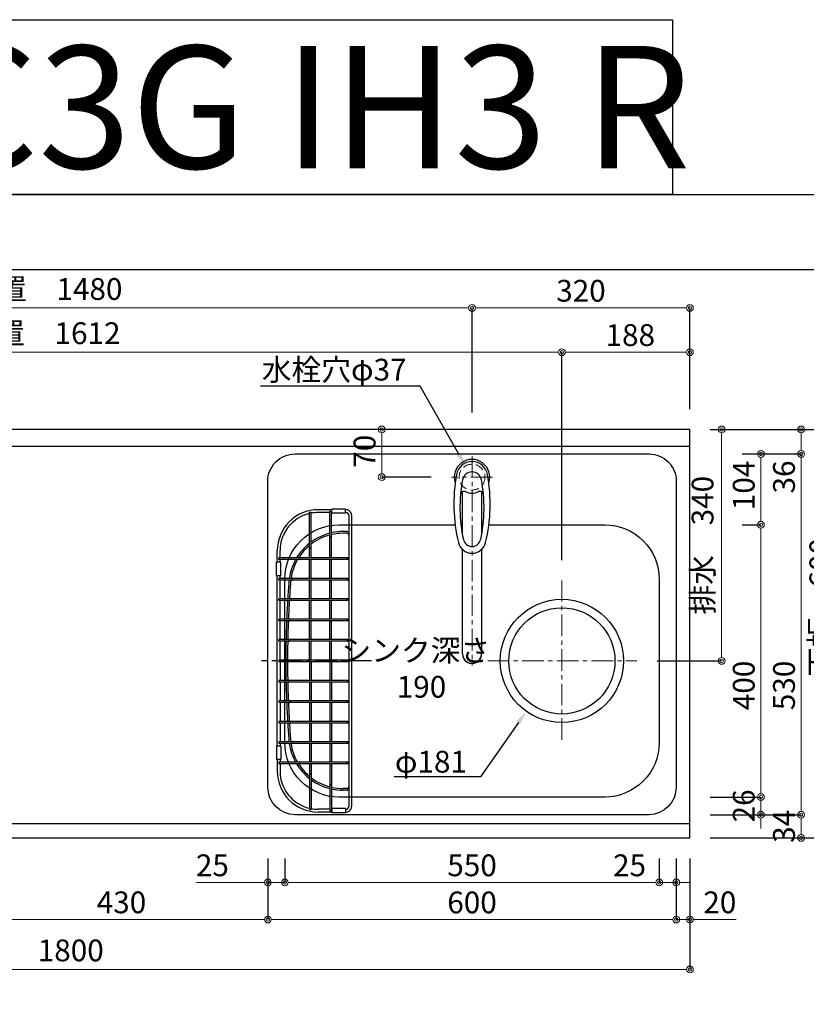
# Model space of a CAD drawing. Units: millimetres. Extents: x -15 to 4200, y 0 to 3227.
# Drawn here: x 1141 to 2296, y 1781 to 3227 of the extents above; entities that cross this region are included whole.
import ezdxf
from ezdxf import colors
from ezdxf.entities.mleader import LeaderData, LeaderLine
from ezdxf.enums import TextEntityAlignment as Align
from ezdxf.math import Vec2, Vec3

# ---------------------------------------------------------------- set-up
doc = ezdxf.new("R2010")
doc.units = ezdxf.units.MM
doc.linetypes.add('CENTER', pattern=[50.8, 31.75, -6.35, 6.35, -6.35])
doc.linetypes.add('DASHED', pattern=[19.05, 12.7, -6.35])
doc.layers.get('0').update_dxf_attribs({"linetype": 'CONTINUOUS'})
doc.layers.get('DEFPOINTS').update_dxf_attribs({"color": 8, "linetype": 'CONTINUOUS'})
doc.layers.add('図面範囲', color=7, linetype='CONTINUOUS', plot=False)
for name, color, linetype in [('外形線', 3, 'CONTINUOUS'), ('外枠線', 54, 'CONTINUOUS'), ('文字', 3, 'CONTINUOUS')]:
    doc.layers.add(name, color=color, linetype=linetype)
for name, color, linetype, lineweight in [('寸法', 7, 'CONTINUOUS', 9), ('芯線', 8, 'CENTER', 9), ('隠れ線', 6, 'DASHED', 9)]:
    doc.layers.add(name, color=color, linetype=linetype, lineweight=lineweight)
doc.styles.add('16mm文字', font='txt', dxfattribs={"height": 16})
doc.styles.add('32mm文字', font='txt', dxfattribs={"height": 32})
doc.dimstyles.new('32mm寸法', dxfattribs={"dimtxt": 32, "dimasz": 10, "dimexe": 0, "dimexo": 30, "dimgap": 5, "dimtad": 1, "dimdsep": 46, "dimtxsty": '32mm文字', "dimblk": 'ORIGIN2', "dimcen": 5, "dimclrd": 256, "dimclrt": 256, "dimadec": 0, "dimazin": 0, "dimtfac": 1, "dimtmove": 0, "dimatfit": 3, "dimldrblk": 'OPEN30', "dimfxl": 1, "dimlwd": -1, "dimarcsym": 0})

# ---------------------------------------------------------------- blocks, each defined once
blk = doc.blocks.new('_Origin2')
at = {"color": 0, "linetype": 'ByBlock', "lineweight": -2}
blk.add_line((-0.5, 0), (-1, 0), dxfattribs=at)
for radius in [0.5, 0.25]:
    blk.add_circle((0, 0), radius, dxfattribs=at)
blk = doc.blocks.new('*D5')
at = {"layer": 'DEFPOINTS', "color": 0, "transparency": 16777216}
for p in [(2125.3, 2625), (2172, 2625), (2047.2, 2285)]:
    blk.add_point(p, dxfattribs=at)
at = {"layer": '寸法', "color": 0, "lineweight": -2, "transparency": 16777216}
for p, q in [((2155.3, 2625), (2172, 2625)), ((2077.2, 2285), (2172, 2285))]:
    blk.add_line(p, q, dxfattribs=at)
at = {"layer": '寸法', "transparency": 16777216}
blk.add_line((2172, 2295), (2172, 2615), dxfattribs=at)
at = {"layer": '寸法', "transparency": 16777216, "xscale": 10, "yscale": 10, "zscale": 10}
for p, rotation in [((2172, 2625), 90), ((2172, 2285), 270)]:
    blk.add_blockref('_Origin2', p, dxfattribs=dict(at, rotation=rotation))
at = {"layer": '寸法', "transparency": 16777216, "insert": (2148.1, 2455), "char_height": 32, "attachment_point": 5, "rotation": 90, "style": '32mm文字'}
blk.add_mtext('排水\u3000340', dxfattribs=at)
blk = doc.blocks.new('_Open30')
at = {"color": 0, "linetype": 'ByBlock', "lineweight": -2}
for p, q in [((-1, 0.27), (0, 0)), ((0, 0), (-1, -0.27)), ((0, 0), (-1, 0))]:
    blk.add_line(p, q, dxfattribs=at)
blk = doc.blocks.new('*D6')
at = {"layer": 'DEFPOINTS', "color": 0, "transparency": 16777216}
for p in [(2125.3, 2059), (2288.7, 2059), (2125.3, 2025)]:
    blk.add_point(p, dxfattribs=at)
at = {"layer": '寸法', "color": 0, "lineweight": -2, "transparency": 16777216}
for p, q in [((2155.3, 2059), (2288.7, 2059)), ((2155.3, 2025), (2288.7, 2025))]:
    blk.add_line(p, q, dxfattribs=at)
at = {"layer": '寸法', "transparency": 16777216}
blk.add_line((2288.7, 2035), (2288.7, 2049), dxfattribs=at)
at = {"layer": '寸法', "transparency": 16777216, "xscale": 10, "yscale": 10, "zscale": 10}
for p, rotation in [((2288.7, 2059), 90), ((2288.7, 2025), 270)]:
    blk.add_blockref('_Origin2', p, dxfattribs=dict(at, rotation=rotation))
at = {"layer": '寸法', "transparency": 16777216, "insert": (2267.7, 2042), "char_height": 32, "attachment_point": 5, "rotation": 90, "style": '32mm文字'}
blk.add_mtext('34', dxfattribs=at)
blk = doc.blocks.new('*D7')
at = {"layer": 'DEFPOINTS', "color": 0, "transparency": 16777216}
for p in [(2172, 2589), (2288.7, 2589), (2125.3, 2059)]:
    blk.add_point(p, dxfattribs=at)
at = {"layer": '寸法', "color": 0, "lineweight": -2, "transparency": 16777216}
for p, q in [((2202, 2589), (2288.7, 2589)), ((2155.3, 2059), (2288.7, 2059))]:
    blk.add_line(p, q, dxfattribs=at)
at = {"layer": '寸法', "transparency": 16777216}
blk.add_line((2288.7, 2069), (2288.7, 2579), dxfattribs=at)
at = {"layer": '寸法', "transparency": 16777216, "xscale": 10, "yscale": 10, "zscale": 10}
for p, rotation in [((2288.7, 2589), 90), ((2288.7, 2059), 270)]:
    blk.add_blockref('_Origin2', p, dxfattribs=dict(at, rotation=rotation))
at = {"layer": '寸法', "transparency": 16777216, "insert": (2267.7, 2249), "char_height": 32, "attachment_point": 5, "rotation": 90, "style": '32mm文字'}
blk.add_mtext('530', dxfattribs=at)
blk = doc.blocks.new('*D8')
at = {"layer": 'DEFPOINTS', "color": 0, "transparency": 16777216}
for p in [(2125.3, 2625), (2288.7, 2625), (2172, 2589)]:
    blk.add_point(p, dxfattribs=at)
at = {"layer": '寸法', "color": 0, "lineweight": -2, "transparency": 16777216}
for p, q in [((2155.3, 2625), (2288.7, 2625)), ((2202, 2589), (2288.7, 2589))]:
    blk.add_line(p, q, dxfattribs=at)
at = {"layer": '寸法', "transparency": 16777216}
for p, q in [((2288.7, 2615), (2288.7, 2599)), ((2288.7, 2589), (2288.7, 2531.5))]:
    blk.add_line(p, q, dxfattribs=at)
at = {"layer": '寸法', "transparency": 16777216, "xscale": 10, "yscale": 10, "zscale": 10}
for p, rotation in [((2288.7, 2625), 90), ((2288.7, 2589), 270)]:
    blk.add_blockref('_Origin2', p, dxfattribs=dict(at, rotation=rotation))
at = {"layer": '寸法', "transparency": 16777216, "insert": (2267.7, 2555.2), "char_height": 32, "attachment_point": 5, "rotation": 90, "style": '32mm文字'}
blk.add_mtext('36', dxfattribs=at)
blk = doc.blocks.new('*D9')
at = {"layer": 'DEFPOINTS', "color": 0, "transparency": 16777216}
for p in [(2125.3, 2625), (2344.9, 2625), (2125.3, 2025)]:
    blk.add_point(p, dxfattribs=at)
at = {"layer": '寸法', "color": 0, "lineweight": -2, "transparency": 16777216}
for p, q in [((2155.3, 2625), (2344.9, 2625)), ((2155.3, 2025), (2344.9, 2025))]:
    blk.add_line(p, q, dxfattribs=at)
at = {"layer": '寸法', "transparency": 16777216}
blk.add_line((2344.9, 2035), (2344.9, 2615), dxfattribs=at)
at = {"layer": '寸法', "transparency": 16777216, "xscale": 10, "yscale": 10, "zscale": 10}
for p, rotation in [((2344.9, 2625), 90), ((2344.9, 2025), 270)]:
    blk.add_blockref('_Origin2', p, dxfattribs=dict(at, rotation=rotation))
at = {"layer": '寸法', "transparency": 16777216, "insert": (2321.1, 2363.5), "char_height": 32, "attachment_point": 5, "rotation": 90, "style": '32mm文字'}
blk.add_mtext('天板\u3000600', dxfattribs=at)
blk = doc.blocks.new('*D57')
at = {"layer": 'DEFPOINTS', "color": 0, "transparency": 16777216}
for p in [(1672.6, 2625), (1718.6, 2625), (1775.3, 2555)]:
    blk.add_point(p, dxfattribs=at)
at = {"layer": '寸法', "color": 0, "lineweight": -2, "transparency": 16777216}
for p, q in [((1688.6, 2625), (1672.6, 2625)), ((1745.3, 2555), (1672.6, 2555))]:
    blk.add_line(p, q, dxfattribs=at)
at = {"layer": '寸法', "transparency": 16777216}
blk.add_line((1672.6, 2565), (1672.6, 2615), dxfattribs=at)
at = {"layer": '寸法', "transparency": 16777216, "xscale": 10, "yscale": 10, "zscale": 10}
for p, rotation in [((1672.6, 2625), 90), ((1672.6, 2555), 270)]:
    blk.add_blockref('_Origin2', p, dxfattribs=dict(at, rotation=rotation))
at = {"layer": '寸法', "transparency": 16777216, "insert": (1651.6, 2593), "char_height": 32, "attachment_point": 5, "rotation": 90, "style": '32mm文字'}
blk.add_mtext('70', dxfattribs=at)
blk = doc.blocks.new('*D62')
at = {"layer": 'DEFPOINTS', "color": 0, "transparency": 16777216}
for p in [(1937.3, 2738.5), (2125.3, 2625), (1937.3, 2403)]:
    blk.add_point(p, dxfattribs=at)
at = {"layer": '寸法', "color": 0, "lineweight": -2, "transparency": 16777216}
for p, q in [((1937.3, 2433), (1937.3, 2738.5)), ((2125.3, 2655), (2125.3, 2738.5))]:
    blk.add_line(p, q, dxfattribs=at)
at = {"layer": '寸法', "transparency": 16777216}
blk.add_line((2115.3, 2738.5), (1947.3, 2738.5), dxfattribs=at)
at = {"layer": '寸法', "transparency": 16777216, "xscale": 10, "yscale": 10, "zscale": 10, "rotation": 180}
blk.add_blockref('_Origin2', (1937.3, 2738.5), dxfattribs=at)
at = {"layer": '寸法', "transparency": 16777216, "xscale": 10, "yscale": 10, "zscale": 10}
blk.add_blockref('_Origin2', (2125.3, 2738.5), dxfattribs=at)
at = {"layer": '寸法', "transparency": 16777216, "insert": (2037.8, 2759.5), "char_height": 32, "attachment_point": 5, "style": '32mm文字'}
blk.add_mtext('188', dxfattribs=at)
blk = doc.blocks.new('*D63')
at = {"layer": 'DEFPOINTS', "color": 0, "transparency": 16777216}
for p in [(325.3, 2738.5), (325.3, 2625), (1937.3, 2403)]:
    blk.add_point(p, dxfattribs=at)
at = {"layer": '寸法', "color": 0, "lineweight": -2, "transparency": 16777216}
for p, q in [((325.3, 2655), (325.3, 2738.5)), ((1937.3, 2433), (1937.3, 2738.5))]:
    blk.add_line(p, q, dxfattribs=at)
at = {"layer": '寸法', "transparency": 16777216}
blk.add_line((1927.3, 2738.5), (335.3, 2738.5), dxfattribs=at)
at = {"layer": '寸法', "transparency": 16777216, "xscale": 10, "yscale": 10, "zscale": 10, "rotation": 180}
blk.add_blockref('_Origin2', (325.3, 2738.5), dxfattribs=at)
at = {"layer": '寸法', "transparency": 16777216, "xscale": 10, "yscale": 10, "zscale": 10}
blk.add_blockref('_Origin2', (1937.3, 2738.5), dxfattribs=at)
at = {"layer": '寸法', "transparency": 16777216, "insert": (1131.3, 2762.3), "char_height": 32, "attachment_point": 5, "style": '32mm文字'}
blk.add_mtext('排水位置\u30001612', dxfattribs=at)
blk = doc.blocks.new('*D64')
at = {"layer": 'DEFPOINTS', "color": 0, "transparency": 16777216}
for p in [(1805.3, 2803.6), (1805.3, 2620), (2125.3, 2625)]:
    blk.add_point(p, dxfattribs=at)
at = {"layer": '寸法', "color": 0, "lineweight": -2, "transparency": 16777216}
for p, q in [((1805.3, 2650), (1805.3, 2803.6)), ((2125.3, 2655), (2125.3, 2803.6))]:
    blk.add_line(p, q, dxfattribs=at)
at = {"layer": '寸法', "transparency": 16777216}
blk.add_line((2115.3, 2803.6), (1815.3, 2803.6), dxfattribs=at)
at = {"layer": '寸法', "transparency": 16777216, "xscale": 10, "yscale": 10, "zscale": 10, "rotation": 180}
blk.add_blockref('_Origin2', (1805.3, 2803.6), dxfattribs=at)
at = {"layer": '寸法', "transparency": 16777216, "xscale": 10, "yscale": 10, "zscale": 10}
blk.add_blockref('_Origin2', (2125.3, 2803.6), dxfattribs=at)
at = {"layer": '寸法', "transparency": 16777216, "insert": (1965.3, 2824.6), "char_height": 32, "attachment_point": 5, "style": '32mm文字'}
blk.add_mtext('320', dxfattribs=at)
blk = doc.blocks.new('*D65')
at = {"layer": 'DEFPOINTS', "color": 0, "transparency": 16777216}
for p in [(325.3, 2803.6), (325.3, 2625), (1805.3, 2620)]:
    blk.add_point(p, dxfattribs=at)
at = {"layer": '寸法', "color": 0, "lineweight": -2, "transparency": 16777216}
for p, q in [((325.3, 2655), (325.3, 2803.6)), ((1805.3, 2650), (1805.3, 2803.6))]:
    blk.add_line(p, q, dxfattribs=at)
at = {"layer": '寸法', "transparency": 16777216}
blk.add_line((1795.3, 2803.6), (335.3, 2803.6), dxfattribs=at)
at = {"layer": '寸法', "transparency": 16777216, "xscale": 10, "yscale": 10, "zscale": 10, "rotation": 180}
blk.add_blockref('_Origin2', (325.3, 2803.6), dxfattribs=at)
at = {"layer": '寸法', "transparency": 16777216, "xscale": 10, "yscale": 10, "zscale": 10}
blk.add_blockref('_Origin2', (1805.3, 2803.6), dxfattribs=at)
at = {"layer": '寸法', "transparency": 16777216, "insert": (1134.1, 2827.2), "char_height": 32, "attachment_point": 5, "style": '32mm文字'}
blk.add_mtext('水栓位置\u30001480', dxfattribs=at)
blk = doc.blocks.new('*D66')
at = {"layer": 'DEFPOINTS', "color": 0, "transparency": 16777216}
for p in [(325.3, 2025), (2125.3, 2025), (325.3, 1831.8)]:
    blk.add_point(p, dxfattribs=at)
at = {"layer": '寸法', "color": 0, "lineweight": -2, "transparency": 16777216}
for p, q in [((325.3, 1995), (325.3, 1831.8)), ((2125.3, 1995), (2125.3, 1831.8))]:
    blk.add_line(p, q, dxfattribs=at)
at = {"layer": '寸法', "transparency": 16777216}
blk.add_line((2115.3, 1831.8), (335.3, 1831.8), dxfattribs=at)
at = {"layer": '寸法', "transparency": 16777216, "xscale": 10, "yscale": 10, "zscale": 10, "rotation": 180}
blk.add_blockref('_Origin2', (325.3, 1831.8), dxfattribs=at)
at = {"layer": '寸法', "transparency": 16777216, "xscale": 10, "yscale": 10, "zscale": 10}
blk.add_blockref('_Origin2', (2125.3, 1831.8), dxfattribs=at)
at = {"layer": '寸法', "transparency": 16777216, "insert": (1150.3, 1855.6), "char_height": 32, "attachment_point": 5, "style": '32mm文字'}
blk.add_mtext('天板\u30001800', dxfattribs=at)
blk = doc.blocks.new('*D69')
at = {"layer": 'DEFPOINTS', "color": 0, "transparency": 16777216}
for p in [(1075.4, 2025), (1505.3, 2025), (1075.4, 1905.2)]:
    blk.add_point(p, dxfattribs=at)
at = {"layer": '寸法', "color": 0, "lineweight": -2, "transparency": 16777216}
for p, q in [((1075.4, 1995), (1075.4, 1905.2)), ((1505.3, 1995), (1505.3, 1905.2))]:
    blk.add_line(p, q, dxfattribs=at)
at = {"layer": '寸法', "transparency": 16777216}
blk.add_line((1495.3, 1905.2), (1085.4, 1905.2), dxfattribs=at)
at = {"layer": '寸法', "transparency": 16777216, "xscale": 10, "yscale": 10, "zscale": 10, "rotation": 180}
blk.add_blockref('_Origin2', (1075.4, 1905.2), dxfattribs=at)
at = {"layer": '寸法', "transparency": 16777216, "xscale": 10, "yscale": 10, "zscale": 10}
blk.add_blockref('_Origin2', (1505.3, 1905.2), dxfattribs=at)
at = {"layer": '寸法', "transparency": 16777216, "insert": (1290.3, 1926.2), "char_height": 32, "attachment_point": 5, "style": '32mm文字'}
blk.add_mtext('430', dxfattribs=at)
blk = doc.blocks.new('*D70')
at = {"layer": 'DEFPOINTS', "color": 0, "transparency": 16777216}
for p in [(2080.3, 2025), (1530.3, 2024.7), (1530.3, 1959.6)]:
    blk.add_point(p, dxfattribs=at)
at = {"layer": '寸法', "color": 0, "lineweight": -2, "transparency": 16777216}
for p, q in [((1530.3, 1994.7), (1530.3, 1959.6)), ((2080.3, 1995), (2080.3, 1959.6))]:
    blk.add_line(p, q, dxfattribs=at)
at = {"layer": '寸法', "transparency": 16777216}
blk.add_line((2070.3, 1959.6), (1540.3, 1959.6), dxfattribs=at)
at = {"layer": '寸法', "transparency": 16777216, "xscale": 10, "yscale": 10, "zscale": 10, "rotation": 180}
blk.add_blockref('_Origin2', (1530.3, 1959.6), dxfattribs=at)
at = {"layer": '寸法', "transparency": 16777216, "xscale": 10, "yscale": 10, "zscale": 10}
blk.add_blockref('_Origin2', (2080.3, 1959.6), dxfattribs=at)
at = {"layer": '寸法', "transparency": 16777216, "insert": (1805.3, 1980.6), "char_height": 32, "attachment_point": 5, "style": '32mm文字'}
blk.add_mtext('550', dxfattribs=at)
blk = doc.blocks.new('*D71')
at = {"layer": 'DEFPOINTS', "color": 0, "transparency": 16777216}
for p in [(2105.3, 2025), (2125.3, 2025), (2125.3, 1905.2)]:
    blk.add_point(p, dxfattribs=at)
at = {"layer": '寸法', "color": 0, "lineweight": -2, "transparency": 16777216}
for p, q in [((2105.3, 1995), (2105.3, 1905.2)), ((2125.3, 1995), (2125.3, 1905.2))]:
    blk.add_line(p, q, dxfattribs=at)
at = {"layer": '寸法', "transparency": 16777216}
for p, q in [((2095.3, 1905.2), (2085.3, 1905.2)), ((2105.3, 1905.2), (2125.3, 1905.2)), ((2135.3, 1905.2), (2193.3, 1905.2))]:
    blk.add_line(p, q, dxfattribs=at)
at = {"layer": '寸法', "transparency": 16777216, "xscale": 10, "yscale": 10, "zscale": 10}
blk.add_blockref('_Origin2', (2105.3, 1905.2), dxfattribs=at)
at = {"layer": '寸法', "transparency": 16777216, "xscale": 10, "yscale": 10, "zscale": 10, "rotation": 180}
blk.add_blockref('_Origin2', (2125.3, 1905.2), dxfattribs=at)
at = {"layer": '寸法', "transparency": 16777216, "insert": (2169.3, 1926.2), "char_height": 32, "attachment_point": 5, "style": '32mm文字'}
blk.add_mtext('20', dxfattribs=at)
blk = doc.blocks.new('バスケット上')
at = {"color": 6, "linetype": 'Continuous'}
for p, q in [((-61.8, 218.3), (-59.3, 218.3)), ((-61.8, 166.9), (-61.8, 218.3)), ((-59.3, 166.9), (-59.3, 218.3)), ((-28.8, 222), (-49, 222)), ((-31.8, 218), (-49, 218)), ((-31.8, 219.9), (-29.3, 219.9)), ((-31.8, 183.4), (-31.8, 219.9)), ((-29.3, 183.4), (-29.3, 219.9)), ((-28.8, 218), (-29.3, 218)), ((-8.8, 223), (-28.8, 223)), ((-28.8, 217), (-28.8, 223)), ((-8.8, 217), (-28.8, 217)), ((-8.8, 217), (-8.8, 223)), ((-8, 222), (-8.8, 222)), ((-8, 218), (-8.8, 218)), ((-4, 214), (-4, -214)), ((0, 214), (0, -214)), ((-109, 145), (-109, 162)), ((-105, 151.3), (-105, 162)), ((-104, 145), (-110, 145)), ((-110, 125), (-110, 145)), ((-107, 148.8), (-107, 151.3)), ((-77.1, 151.3), (-107, 151.3)), ((-77.1, 148.8), (-107, 148.8)), ((-105, 145), (-105, 148.8)), ((-104, 125), (-104, 145)), ((-61.8, 151.3), (-61.8, 151.3)), ((-59.3, 151.3), (-59.3, 151.3)), ((-104, 125), (-110, 125)), ((-109, -125), (-109, 125)), ((-107, 118.8), (-107, 121.3)), ((-87.8, 121.3), (-107, 121.3)), ((-87.8, 118.8), (-107, 118.8)), ((-105, 121.3), (-105, 125)), ((-105, 91.3), (-105, 118.8)), ((-107, 88.8), (-107, 91.3)), ((-90, 91.3), (-107, 91.3)), ((-90, 88.8), (-107, 88.8)), ((-105, 61.3), (-105, 88.8)), ((-107, 58.8), (-107, 61.3)), ((-91.5, 61.3), (-107, 61.3)), ((-91.5, 58.8), (-107, 58.8)), ((-105, 31.3), (-105, 58.8)), ((-107, 28.8), (-107, 31.3)), ((-92.4, 31.3), (-107, 31.3)), ((-92.4, 28.8), (-107, 28.8)), ((-105, 1.2), (-105, 28.8)), ((-107, 1.2), (-107, -1.3)), ((-92.4, 1.2), (-107, 1.2)), ((-92.4, -1.3), (-107, -1.3)), ((-105, -1.3), (-105, -28.8)), ((-107, -28.8), (-107, -31.3)), ((-92.4, -28.8), (-107, -28.8)), ((-92.4, -31.3), (-107, -31.3)), ((-105, -31.3), (-105, -58.8)), ((-107, -58.8), (-107, -61.3)), ((-91.5, -58.8), (-107, -58.8)), ((-91.5, -61.3), (-107, -61.3)), ((-105, -61.3), (-105, -88.8)), ((-107, -88.8), (-107, -91.3)), ((-90, -88.8), (-107, -88.8)), ((-90, -91.3), (-107, -91.3)), ((-105, -91.3), (-105, -118.8)), ((-104, -125), (-110, -125)), ((-110, -125), (-110, -145)), ((-107, -118.8), (-107, -121.3)), ((-87.8, -118.8), (-107, -118.8)), ((-87.8, -121.3), (-107, -121.3)), ((-105, -121.3), (-105, -125)), ((-104, -125), (-104, -145)), ((-104, -145), (-110, -145)), ((-109, -145), (-109, -162)), ((-107, -148.8), (-107, -151.3)), ((-77.1, -148.8), (-107, -148.8)), ((-77.1, -151.3), (-107, -151.3)), ((-105, -145), (-105, -148.8)), ((-105, -151.3), (-105, -162)), ((-61.8, -151.3), (-61.8, -151.3)), ((-59.3, -151.3), (-59.3, -151.3)), ((-61.8, -166.9), (-61.8, -218.3)), ((-59.3, -166.9), (-59.3, -218.3)), ((-31.8, -183.4), (-31.8, -219.9)), ((-29.3, -183.4), (-29.3, -219.9)), ((-61.8, -218.3), (-59.3, -218.3)), ((-31.8, -218), (-49, -218)), ((-28.8, -222), (-49, -222)), ((-31.8, -219.9), (-29.3, -219.9)), ((-28.8, -218), (-29.3, -218)), ((-8.8, -217), (-28.8, -217)), ((-28.8, -217), (-28.8, -223)), ((-8.8, -223), (-28.8, -223)), ((-8.8, -217), (-8.8, -223)), ((-8, -218), (-8.8, -218)), ((-8, -222), (-8.8, -222))]:
    blk.add_line(p, q, dxfattribs=at)
at = {"color": 214, "linetype": 'Continuous'}
for p, q in [((-6.6, 190), (-12.2, 190)), ((-31.8, 151.3), (-31.8, 185)), ((-29.3, 151.3), (-29.3, 185.6)), ((-6.6, 187.5), (-12.2, 187.5)), ((-61.8, 151.3), (-61.8, 166.9)), ((-59.3, 151.3), (-59.3, 166.9)), ((-5.3, 151.3), (-77.1, 151.3)), ((-5.3, 148.8), (-77.1, 148.8)), ((-61.8, 121.3), (-61.8, 148.8)), ((-59.3, 121.3), (-59.3, 148.8)), ((-31.8, 121.3), (-31.8, 148.8)), ((-29.3, 121.3), (-29.3, 148.8)), ((-5.3, 118.8), (-89.3, 118.8)), ((-5.3, 121.3), (-89.1, 121.3)), ((-61.8, 91.3), (-61.8, 118.8)), ((-59.3, 91.3), (-59.3, 118.8)), ((-31.8, 91.3), (-31.8, 118.8)), ((-29.3, 91.3), (-29.3, 118.8)), ((-5.3, 88.8), (-91.4, 88.8)), ((-5.3, 91.3), (-91.2, 91.3)), ((-61.8, 61.3), (-61.8, 88.8)), ((-59.3, 61.3), (-59.3, 88.8)), ((-31.8, 61.3), (-31.8, 88.8)), ((-29.3, 61.3), (-29.3, 88.8)), ((-5.3, 58.8), (-92.8, 58.8)), ((-5.3, 61.3), (-92.7, 61.3)), ((-61.8, 31.3), (-61.8, 58.8)), ((-59.3, 31.3), (-59.3, 58.8)), ((-31.8, 31.3), (-31.8, 58.8)), ((-29.3, 31.3), (-29.3, 58.8)), ((-5.3, 31.3), (-93.7, 31.3)), ((-5.3, 28.8), (-93.7, 28.8)), ((-61.8, 1.2), (-61.8, 28.8)), ((-59.3, 1.2), (-59.3, 28.8)), ((-59.3, 1.2), (-59.3, 28.8)), ((-31.8, 1.2), (-31.8, 28.8)), ((-29.3, 1.2), (-29.3, 28.8)), ((-5.3, 1.2), (-92.4, 1.2)), ((-5.3, -1.3), (-92.4, -1.3)), ((-61.8, -1.3), (-61.8, -28.8)), ((-59.3, -1.3), (-59.3, -28.8)), ((-59.3, -1.3), (-59.3, -28.8)), ((-31.8, -1.3), (-31.8, -28.8)), ((-29.3, -1.3), (-29.3, -28.8)), ((-5.3, -28.8), (-92.4, -28.8)), ((-5.3, -31.3), (-92.4, -31.3)), ((-61.8, -31.3), (-61.8, -58.8)), ((-59.3, -31.3), (-59.3, -58.8)), ((-31.8, -31.3), (-31.8, -58.8)), ((-29.3, -31.3), (-29.3, -58.8)), ((-5.3, -58.8), (-92.4, -58.8)), ((-5.3, -61.3), (-92.4, -61.3)), ((-61.8, -61.3), (-61.8, -88.8)), ((-59.3, -61.3), (-59.3, -88.8)), ((-31.8, -61.3), (-31.8, -88.8)), ((-29.3, -61.3), (-29.3, -88.8)), ((-5.3, -88.8), (-92.4, -88.8)), ((-5.3, -91.3), (-92.4, -91.3)), ((-61.8, -91.3), (-61.8, -118.8)), ((-59.3, -91.3), (-59.3, -118.8)), ((-31.8, -91.3), (-31.8, -118.8)), ((-29.3, -91.3), (-29.3, -118.8)), ((-5.3, -118.8), (-92.4, -118.8)), ((-5.3, -121.3), (-92.4, -121.3)), ((-61.8, -121.3), (-61.8, -148.8)), ((-59.3, -121.3), (-59.3, -148.8)), ((-31.8, -121.3), (-31.8, -148.8)), ((-29.3, -121.3), (-29.3, -148.8)), ((-5.3, -148.8), (-79.3, -148.8)), ((-5.3, -151.3), (-79.3, -151.3)), ((-61.8, -151.3), (-61.8, -166.9)), ((-59.3, -151.3), (-59.3, -166.9)), ((-31.8, -151.3), (-31.8, -183.4)), ((-29.3, -151.3), (-29.3, -183.4)), ((-6.6, -187.5), (-12.2, -187.5)), ((-6.6, -190), (-12.2, -190))]:
    blk.add_line(p, q, dxfattribs=at)
at = {"color": 214, "linetype": 'CENTER'}
blk.add_line((29.2, 0), (-132.1, 0), dxfattribs=at)
at = {"color": 214, "linetype": 'Continuous'}
for centre in [(-5.3, 150), (-5.3, 120), (-5.3, 90), (-5.3, 60), (-5.3, 30), (-5.3, 0), (-5.3, -30), (-5.3, -60), (-5.3, -90), (-5.3, -120), (-5.3, -150)]:
    blk.add_circle(centre, 1.25, dxfattribs=at)
at = {"color": 6, "linetype": 'Continuous'}
for centre, radius, start, end in [((-49, 162), 60, 90, 180.0201), ((-49, 162), 56, 90, 100.5468), ((-8, 214), 8, 0, 90.0328), ((-8, 214), 4, 0, 90.0464), ((-49, 162), 56, 103.1607, 180.0208), ((-30.5, 183.4), 1.25, 180, 0), ((-60.5, 166.9), 1.25, 179.9988, 359.9988), ((-77.1, 150), 1.25, 270, 90), ((-87.8, 120), 1.25, 270, 90), ((-90, 90), 1.25, 270, 90), ((-91.5, 60), 1.25, 270, 90), ((-92.4, 30), 1.25, 270, 90), ((-92.4, 0), 1.25, 270, 90), ((-92.4, -30), 1.25, 270, 90), ((-91.5, -60), 1.25, 270, 90), ((-90, -90), 1.25, 270, 90), ((-87.8, -120), 1.25, 270, 90), ((-77.1, -150), 1.25, 270, 90), ((-49, -162), 60, 179.9799, 270), ((-49, -162), 56, 179.9792, 256.8393), ((-60.5, -166.9), 1.25, 0.0012, 180.0012), ((-30.5, -183.4), 1.25, 360, 180), ((-8, -214), 4, 269.9536, 0), ((-8, -214), 8, 269.9672, 0), ((-49, -162), 56, 259.4532, 270)]:
    blk.add_arc(centre, radius, start, end, dxfattribs=at)
at = {"color": 214, "linetype": 'Continuous'}
for centre, radius, start, end in [((-12.2, 110), 80, 90, 102.2858), ((-6.5, 185), 5, 60, 90.576), ((-12.2, 110), 80, 104.125, 126.0012), ((-12.2, 110), 77.5, 104.5906, 127.3559), ((-12.2, 110), 77.5, 90, 102.6886), ((-6.5, 185), 2.5, 0, 90.576), ((-12.2, 110), 80, 128.247, 148.9606), ((-12.2, 110), 77.5, 129.719, 147.8417), ((-12.2, 110), 80, 151.0283, 171.9158), ((-12.2, 110), 77.5, 149.9998, 171.6532), ((1401.5, 0), 1498, 175.5421, 176.5077), ((-12.2, 110), 80, 173.7206, 175.5509), ((1401.5, 0), 1495.5, 175.5509, 176.5019), ((-12.2, 110), 77.5, 173.5171, 175.5509), ((1401.5, 0), 1498, 176.6035, 177.6567), ((1401.5, 0), 1495.5, 176.5978, 177.6527), ((1401.5, 0), 1498, 177.7524, 178.8047), ((1401.5, 0), 1495.5, 177.7486, 178.8027), ((1401.5, 0), 1498, 178.9003, 179.9522), ((1401.5, 0), 1495.5, 178.8985, 179.9521), ((1401.5, 0), 1498, 180.0478, 181.0997), ((1401.5, 0), 1495.5, 180.0479, 181.1015), ((1401.5, 0), 1498, 181.1953, 182.2476), ((1401.5, 0), 1495.5, 181.1973, 182.2514), ((1401.5, 0), 1498, 182.3433, 183.3965), ((1401.5, 0), 1495.5, 182.3473, 183.4022), ((1401.5, 0), 1498, 183.4923, 184.4579), ((1401.5, 0), 1495.5, 183.4981, 184.4491), ((-12.2, -110), 80, 184.4491, 186.2794), ((-12.2, -110), 80, 188.0842, 208.9717), ((-12.2, -110), 77.5, 184.4491, 186.4829), ((-12.2, -110), 77.5, 188.3468, 210.0002), ((-12.2, -110), 80, 211.0394, 231.753), ((-12.2, -110), 77.5, 212.1583, 230.281), ((-12.2, -110), 77.5, 232.6441, 255.4094), ((-12.2, -110), 80, 233.9988, 255.875), ((-12.2, -110), 77.5, 257.3114, 270), ((-6.5, -185), 2.5, 269.424, 0), ((-12.2, -110), 80, 257.7142, 270), ((-6.5, -185), 5, 269.424, 300), ((-6.5, -185), 5, 300.6638, 316.7397)]:
    blk.add_arc(centre, radius, start, end, dxfattribs=at)
blk = doc.blocks.new('シンク上')
at = {"color": 4}
for radius in [90.5, 78]:
    blk.add_circle((132, -270), radius, dxfattribs=at)
at = {"layer": '外形線', "color": 4}
blk.add_lwpolyline([(-260, 34), (260, 34, -0.414214), (300, -6), (300, -455.5, -0.405222), (260, -496), (-260, -496, -0.405222), (-300, -455.5), (-300, -6, -0.414214)], format="xyb", close=True, dxfattribs=at)
blk.add_lwpolyline([(24.7, -70), (195, -70, -0.414214), (275, -150), (275, -390, -0.414214), (195, -470), (-195, -470, -0.414214), (-275, -390), (-275, -150, -0.414214), (-195, -70), (-24.7, -70)], format="xyb", dxfattribs=at)
at = {"layer": '芯線', "linetype": 'CENTER'}
for p, q in [((132, -386), (132, -152)), ((23, -270), (242, -270))]:
    blk.add_line(p, q, dxfattribs=at)
at = {"layer": '隠れ線', "linetype": 'DASHED'}
blk.add_circle((0, 0), 19, dxfattribs=at)
blk = doc.blocks.new('*D89')
at = {"layer": 'DEFPOINTS', "color": 0, "transparency": 16777216}
for p in [(2172, 2485), (2229.6, 2485), (2125.3, 2085)]:
    blk.add_point(p, dxfattribs=at)
at = {"layer": '寸法', "color": 0, "lineweight": -2, "transparency": 16777216}
for p, q in [((2202, 2485), (2229.6, 2485)), ((2155.3, 2085), (2229.6, 2085))]:
    blk.add_line(p, q, dxfattribs=at)
at = {"layer": '寸法', "transparency": 16777216}
blk.add_line((2229.6, 2095), (2229.6, 2475), dxfattribs=at)
at = {"layer": '寸法', "transparency": 16777216, "xscale": 10, "yscale": 10, "zscale": 10}
for p, rotation in [((2229.6, 2485), 90), ((2229.6, 2085), 270)]:
    blk.add_blockref('_Origin2', p, dxfattribs=dict(at, rotation=rotation))
at = {"layer": '寸法', "transparency": 16777216, "insert": (2208.6, 2249), "char_height": 32, "attachment_point": 5, "rotation": 90, "style": '32mm文字'}
blk.add_mtext('400', dxfattribs=at)
blk = doc.blocks.new('*D90')
at = {"layer": 'DEFPOINTS', "color": 0, "transparency": 16777216}
for p in [(2125.3, 2085), (2229.6, 2085), (2125.3, 2059)]:
    blk.add_point(p, dxfattribs=at)
at = {"layer": '寸法', "transparency": 16777216}
for p, q in [((2229.6, 2095), (2229.6, 2105)), ((2229.6, 2059), (2229.6, 2085)), ((2229.6, 2049), (2229.6, 2039))]:
    blk.add_line(p, q, dxfattribs=at)
at = {"layer": '寸法', "color": 0, "lineweight": -2, "transparency": 16777216}
for p, q in [((2155.3, 2085), (2229.6, 2085)), ((2155.3, 2059), (2229.6, 2059))]:
    blk.add_line(p, q, dxfattribs=at)
at = {"layer": '寸法', "transparency": 16777216, "xscale": 10, "yscale": 10, "zscale": 10}
for p, rotation in [((2229.6, 2085), 270), ((2229.6, 2059), 90)]:
    blk.add_blockref('_Origin2', p, dxfattribs=dict(at, rotation=rotation))
at = {"layer": '寸法', "transparency": 16777216, "insert": (2208.6, 2072), "char_height": 32, "attachment_point": 5, "rotation": 90, "style": '32mm文字'}
blk.add_mtext('26', dxfattribs=at)
blk = doc.blocks.new('*D91')
at = {"layer": 'DEFPOINTS', "color": 0, "transparency": 16777216}
for p in [(2172, 2589), (2229.6, 2589), (2172, 2485)]:
    blk.add_point(p, dxfattribs=at)
at = {"layer": '寸法', "color": 0, "lineweight": -2, "transparency": 16777216}
for p, q in [((2202, 2589), (2229.6, 2589)), ((2202, 2485), (2229.6, 2485))]:
    blk.add_line(p, q, dxfattribs=at)
at = {"layer": '寸法', "transparency": 16777216}
blk.add_line((2229.6, 2495), (2229.6, 2579), dxfattribs=at)
at = {"layer": '寸法', "transparency": 16777216, "xscale": 10, "yscale": 10, "zscale": 10}
for p, rotation in [((2229.6, 2589), 90), ((2229.6, 2485), 270)]:
    blk.add_blockref('_Origin2', p, dxfattribs=dict(at, rotation=rotation))
at = {"layer": '寸法', "transparency": 16777216, "insert": (2208.6, 2542.8), "char_height": 32, "attachment_point": 5, "rotation": 90, "style": '32mm文字'}
blk.add_mtext('104', dxfattribs=at)
blk = doc.blocks.new('*D92')
at = {"layer": 'DEFPOINTS', "color": 0, "transparency": 16777216}
for p in [(2080.3, 2025), (2105.3, 2025), (2105.3, 1959.6)]:
    blk.add_point(p, dxfattribs=at)
at = {"layer": '寸法', "color": 0, "lineweight": -2, "transparency": 16777216}
for p, q in [((2080.3, 1995), (2080.3, 1959.6)), ((2105.3, 1995), (2105.3, 1959.6))]:
    blk.add_line(p, q, dxfattribs=at)
at = {"layer": '寸法', "transparency": 16777216}
for p, q in [((2070.3, 1959.6), (2013.1, 1959.6)), ((2105.3, 1959.6), (2080.3, 1959.6)), ((2115.3, 1959.6), (2125.3, 1959.6))]:
    blk.add_line(p, q, dxfattribs=at)
at = {"layer": '寸法', "transparency": 16777216, "xscale": 10, "yscale": 10, "zscale": 10}
blk.add_blockref('_Origin2', (2080.3, 1959.6), dxfattribs=at)
at = {"layer": '寸法', "transparency": 16777216, "xscale": 10, "yscale": 10, "zscale": 10, "rotation": 180}
blk.add_blockref('_Origin2', (2105.3, 1959.6), dxfattribs=at)
at = {"layer": '寸法', "transparency": 16777216, "insert": (2036.7, 1980.6), "char_height": 32, "attachment_point": 5, "style": '32mm文字'}
blk.add_mtext('25', dxfattribs=at)
blk = doc.blocks.new('*D93')
at = {"layer": 'DEFPOINTS', "color": 0, "transparency": 16777216}
for p in [(1505.3, 2025), (1530.3, 2024.7), (1530.3, 1959.6)]:
    blk.add_point(p, dxfattribs=at)
at = {"layer": '寸法', "color": 0, "lineweight": -2, "transparency": 16777216}
for p, q in [((1505.3, 1995), (1505.3, 1959.6)), ((1530.3, 1994.7), (1530.3, 1959.6))]:
    blk.add_line(p, q, dxfattribs=at)
at = {"layer": '寸法', "transparency": 16777216}
for p, q in [((1495.3, 1959.6), (1400.3, 1959.6)), ((1530.3, 1959.6), (1505.3, 1959.6)), ((1540.3, 1959.6), (1550.3, 1959.6))]:
    blk.add_line(p, q, dxfattribs=at)
at = {"layer": '寸法', "transparency": 16777216, "xscale": 10, "yscale": 10, "zscale": 10}
blk.add_blockref('_Origin2', (1505.3, 1959.6), dxfattribs=at)
at = {"layer": '寸法', "transparency": 16777216, "xscale": 10, "yscale": 10, "zscale": 10, "rotation": 180}
blk.add_blockref('_Origin2', (1530.3, 1959.6), dxfattribs=at)
at = {"layer": '寸法', "transparency": 16777216, "insert": (1423.9, 1980.6), "char_height": 32, "attachment_point": 5, "style": '32mm文字'}
blk.add_mtext('25', dxfattribs=at)
blk = doc.blocks.new('*D94')
at = {"layer": 'DEFPOINTS', "color": 0, "transparency": 16777216}
for p in [(1505.3, 2025), (2105.3, 2025), (1505.3, 1905.1)]:
    blk.add_point(p, dxfattribs=at)
at = {"layer": '寸法', "color": 0, "lineweight": -2, "transparency": 16777216}
for p, q in [((1505.3, 1995), (1505.3, 1905.1)), ((2105.3, 1995), (2105.3, 1905.1))]:
    blk.add_line(p, q, dxfattribs=at)
at = {"layer": '寸法', "transparency": 16777216}
blk.add_line((2095.3, 1905.1), (1515.3, 1905.1), dxfattribs=at)
at = {"layer": '寸法', "transparency": 16777216, "xscale": 10, "yscale": 10, "zscale": 10, "rotation": 180}
blk.add_blockref('_Origin2', (1505.3, 1905.1), dxfattribs=at)
at = {"layer": '寸法', "transparency": 16777216, "xscale": 10, "yscale": 10, "zscale": 10}
blk.add_blockref('_Origin2', (2105.3, 1905.1), dxfattribs=at)
at = {"layer": '寸法', "transparency": 16777216, "insert": (1805.3, 1926.1), "char_height": 32, "attachment_point": 5, "style": '32mm文字'}
blk.add_mtext('600', dxfattribs=at)
blk = doc.blocks.new('KM5011T 上面')
at = {"layer": '外形線', "color": 2, "linetype": 'Continuous', "lineweight": 25}
for p, q in [((-14, -85.2), (-14, -21.4)), ((14, -21.4), (14, -85.2)), ((-14, -259.6), (-14, -106.4)), ((14, -106.4), (14, -259.6))]:
    blk.add_line(p, q, dxfattribs=at)
for centre, radius, start, end in [((0, 0), 26, 341.4858, 198.5142), ((0, -259.9), 14, 178.7487, 1.2513)]:
    blk.add_arc(centre, radius, start, end, dxfattribs=at)
at = {"layer": '外形線', "color": 2}
for centre, radius, start, end in [((0, -0.2), 23.1, 10.4823, 169.5177), ((213.3, -39.7), 240, 169.5177, 193.6214), ((0, -6.4), 14, 10.8431, 169.1569), ((-213.3, -39.7), 240, 346.3786, 10.4823), ((202.3, -45.1), 220, 169.1568, 192.2161), ((-202.3, -45.1), 220, 347.7839, 10.8432), ((-11.8, -25.9), 5, 65.3064, 174.8789), ((0, -0.2), 23.3, 245.3064, 294.6936), ((11.8, -25.9), 5, 5.1211, 114.6936), ((0, -91.4), 20.5, 193.6214, 346.3786), ((0, -88.9), 13, 192.2161, 347.7839)]:
    blk.add_arc(centre, radius, start, end, dxfattribs=at)
at = {"layer": '外形線', "color": 7, "linetype": 'Continuous'}
blk.add_arc((-212.1, -35.1), 240, 345.1486260417684, 345.1486278502985, dxfattribs=at)
at = {"layer": '外形線', "color": 2, "linetype": 'Continuous', "lineweight": 25}
blk.add_ellipse((0, -259.6), major_axis=(14, 0), ratio=0.994522, start_param=3.141593, end_param=6.283185, dxfattribs=at)
at = {"layer": '芯線', "lineweight": 13}
blk.add_line((0, 31), (0, -276.5), dxfattribs=at)
at = {"layer": '芯線'}
blk.add_line((30, 0), (-30, 0), dxfattribs=at)
blk.add_line((30, 0), (-30, 0), dxfattribs=at)

msp = doc.modelspace()

# ---------------------------------------------------------------- linework, layer by layer
at = {"layer": 'DEFPOINTS'}
msp.add_lwpolyline([(2100, 2970), (0, 2970), (0, 3226.949), (2100, 3226.949)], close=True, dxfattribs=at)
at = {"layer": '図面範囲'}
msp.add_lwpolyline([(0, 2970), (4200, 2970), (4200, 0), (0, 0)], close=True, dxfattribs=at)
at = {"layer": '外形線'}
for p, q in [((2125.252, 2599.998), (325.252, 2599.998)), ((325.252, 2045.998), (2125.252, 2045.998))]:
    msp.add_line(p, q, dxfattribs=at)
msp.add_lwpolyline([(325.252, 2024.998), (2125.252, 2024.998), (2125.252, 2624.998), (325.252, 2624.998)], close=True, dxfattribs=at)
at = {"layer": '外枠線', "color": 54}
msp.add_lwpolyline([(195, 110), (195, 2860), (4005, 2860), (4005, 110)], close=True, dxfattribs=at)

# ---------------------------------------------------------------- block references
for name, p in [('シンク上', (1805.254, 2555.003)), ('バスケット上', (1628.248, 2284.998))]:
    msp.add_blockref(name, p)
at = {"layer": '外形線'}
msp.add_blockref('KM5011T 上面', (1805.254, 2555.003), dxfattribs=at)

# ---------------------------------------------------------------- texts
at = {"insert": (1831.879, 2316.327), "char_height": 32, "attachment_point": 3, "style": '32mm文字'}
msp.add_mtext_dynamic_manual_height_columns('シンク深さ\\P\\pxqc;190', width=201.73706, gutter_width=160, heights=[0], dxfattribs=at)
at = {"layer": '文字', "linetype": 'Continuous', "style": '16mm文字'}
msp.add_text('SOⅢ180 C3G IH3 R', height=180, dxfattribs=at).set_placement((1050, 3098.474), align=Align.MIDDLE_CENTER)

# ---------------------------------------------------------------- dimensions: what is measured, and where the dimension line sits
at = {"layer": '寸法'}
for base, p1, p2, angle, text, picture, middle in [((325.252, 2803.557), (1805.254, 2620.022), (325.252, 2624.998), 180, '水栓位置\u3000<>', '*D65', (1134.134, 2803.557)), ((325.252, 2738.478), (1937.252, 2403.022), (325.252, 2624.998), 180, '排水位置\u3000<>', '*D63', (1131.252, 2738.478)), ((2171.99, 2624.998), (2047.216, 2284.998), (2125.252, 2624.998), 90, '排水\u3000<>', '*D5', (2171.99, 2454.998)), ((2344.895, 2624.998), (2125.252, 2024.998), (2125.252, 2624.998), 90, '天板\u3000<>', '*D9', (2344.895, 2363.534)), ((325.252, 1831.766), (2125.252, 2024.998), (325.252, 2024.998), 180, '天板\u3000<>', '*D66', (1150.252, 1831.766))]:
    dim = msp.add_linear_dim(base=base, p1=p1, p2=p2, angle=angle, text=text, dimstyle='32mm寸法', dxfattribs=at)
    dim.commit()
    dim.dimension.update_dxf_attribs({"geometry": picture, "text_midpoint": middle, "dimtype": 160})
for base, p1, p2, angle, picture, middle in [((1805.254, 2803.557), (2125.252, 2624.998), (1805.254, 2620.022), 180, '*D64', (1965.253, 2803.557)), ((1937.252, 2738.478), (2125.252, 2624.998), (1937.252, 2403.022), 180, '*D62', (2037.752, 2738.478)), ((1672.6278, 2624.9982), (1775.2543, 2555.0031), (1718.6253, 2624.9982), 90, '*D57', (1672.6278, 2592.9599)), ((2288.712, 2624.998), (2171.99, 2588.998), (2125.252, 2624.998), 90, '*D8', (2288.712, 2555.237)), ((2288.712, 2588.998), (2125.252, 2058.998), (2171.99, 2588.998), 90, '*D7', (2288.712, 2248.998)), ((2229.63, 2588.998), (2171.99, 2484.998), (2171.99, 2588.998), 90, '*D91', (2229.63, 2542.799)), ((2229.63, 2484.998), (2125.252, 2084.998), (2171.99, 2484.998), 90, '*D89', (2229.63, 2248.998)), ((2229.63, 2084.998), (2125.252, 2058.998), (2125.252, 2084.998), 90, '*D90', (2229.63, 2071.998)), ((2288.712, 2058.998), (2125.252, 2024.998), (2125.252, 2058.998), 90, '*D6', (2288.712, 2041.998)), ((1530.252, 1959.601), (1505.252, 2024.998), (1530.252, 2024.654), 180, '*D93', (1423.851, 1959.601)), ((1505.252, 1905.108), (2105.252, 2024.998), (1505.252, 2024.998), 180, '*D94', (1805.252, 1905.108)), ((1530.252, 1959.601), (2080.252, 2024.998), (1530.252, 2024.654), 180, '*D70', (1805.252, 1959.601)), ((2105.252, 1959.601), (2080.252, 2024.998), (2105.252, 2024.998), 180, '*D92', (2036.653, 1959.601)), ((2125.252, 1905.166), (2105.252, 2024.998), (2125.252, 2024.998), 180, '*D71', (2169.257, 1905.166))]:
    dim = msp.add_linear_dim(base=base, p1=p1, p2=p2, angle=angle, dimstyle='32mm寸法', dxfattribs=at)
    dim.commit()
    dim.dimension.update_dxf_attribs({"geometry": picture, "text_midpoint": middle, "dimtype": 160})
dim = msp.add_linear_dim(base=(1075.434, 1905.166), p1=(1505.252, 2024.998), p2=(1075.434, 2024.998), angle=180, dimstyle='32mm寸法', override={"dimdec": 0, "dimtmove": 0}, dxfattribs=at)
dim.commit()
dim.dimension.update_dxf_attribs({"geometry": '*D69', "text_midpoint": (1290.343, 1926.166)})

# ---------------------------------------------------------------- leaders
ml = msp.add_multileader_mtext('Standard', dxfattribs=at)
ml.set_content('水栓穴φ37', color=256, style='32mm文字')
ml.set_leader_properties(color=256)
ml.build(insert=Vec2(0, 0))
ml.multileader.update_dxf_attribs({"text_left_attachment_type": 6, "text_right_attachment_type": 5, "dogleg_length": 15, "arrow_head_size": 20})
ctx = ml.context
ctx.base_point, ctx.char_height, ctx.arrow_head_size, ctx.landing_gap_size, ctx.plane_origin = Vec3(1500.891, 2690.452), 32, 20, 5, Vec3(2236.146, 2725.38)
ctx.left_attachment, ctx.right_attachment, ctx.text_align_type = 6, 5, 2
notes = []
notes.append((ctx, [(1, (1, 1, 0), (1729.099, 2688.665), (-1, 0), 15, [(0, [(1795.514, 2571.317)], 0, [])])]))
ctx.mtext.insert, ctx.mtext.width, ctx.mtext.defined_height, ctx.mtext.alignment, ctx.mtext.flow_direction = Vec3(1709.099, 2728.852), 221.35103, 52.359, 3, 5
ml = msp.add_multileader_mtext('Standard', dxfattribs=at)
ml.set_content('φ181', color=256, style='32mm文字')
ml.set_leader_properties(color=256)
ml.build(insert=Vec2(0, 0))
ml.multileader.update_dxf_attribs({"text_left_attachment_type": 5, "text_right_attachment_type": 5, "dogleg_length": 15, "arrow_head_size": 20})
ctx = ml.context
ctx.base_point, ctx.char_height, ctx.arrow_head_size, ctx.landing_gap_size, ctx.plane_origin = Vec3(1705.438, 2114.534), 32, 20, 5, Vec3(2324.876, 2182.643)
ctx.left_attachment, ctx.right_attachment, ctx.text_align_type = 5, 5, 2
notes.append((ctx, [(1, (1, 1, 0), (1817.829, 2114.534), (-1, 0), 15, [(0, [(1884.996, 2210.783)], 0, [])])]))
ctx.mtext.insert, ctx.mtext.width, ctx.mtext.defined_height, ctx.mtext.alignment, ctx.mtext.flow_direction = Vec3(1797.829, 2152.934), 117.4485, 52.456, 3, 5
for ctx, leaders in notes:
    for number, flags, end, landing, length, lines in leaders:
        leader = LeaderData()
        leader.index, (leader.has_last_leader_line, leader.has_dogleg_vector, leader.attachment_direction) = number, flags
        leader.last_leader_point, leader.dogleg_vector, leader.dogleg_length = Vec3(end), Vec3(landing), length
        for number, points, colour, breaks in lines:
            line = LeaderLine()
            line.index, line.vertices, line.color, line.breaks = number, Vec3.list(points), colors.encode_raw_color(colour), breaks
            leader.lines.append(line)
        ctx.leaders.append(leader)

doc.saveas('drawing.dxf')
